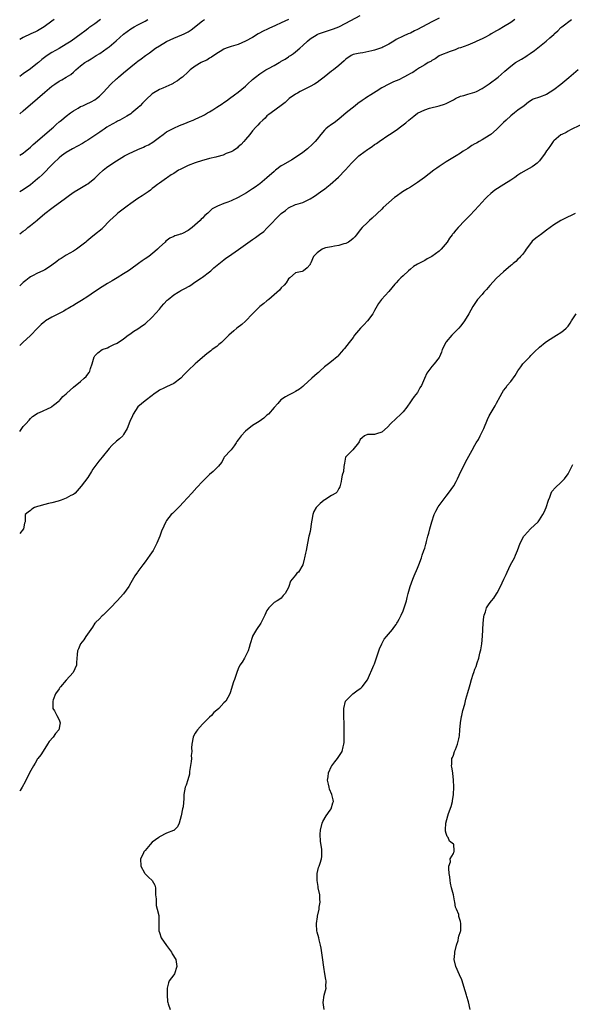
# Model space of a CAD drawing. Units: inches. Extents: x 2670000 to 2671137, y 1557000 to 1560000.
# Drawn here: x 2670000 to 2670154, y 1557274 to 1557549 of the extents above; entities that cross this region are included whole.
import ezdxf

# ---------------------------------------------------------------- set-up
doc = ezdxf.new("R2010")
doc.units = ezdxf.units.IN
doc.header["$MEASUREMENT"] = 0
doc.layers.add('LD26701557_2ft', color=153, linetype='Continuous')

msp = doc.modelspace()

# ---------------------------------------------------------------- linework, layer by layer
at = {"layer": 'LD26701557_2ft'}
for points, elevation in [([(2670000, 1557489.26), (2670001, 1557490.04), (2670001.59, 1557490.41), (2670002.25, 1557491), (2670003, 1557491.57), (2670004.89, 1557493.11), (2670005, 1557493.22), (2670007, 1557494.96), (2670009, 1557496.47), (2670009.33, 1557496.67), (2670012.77, 1557499.23), (2670013.9, 1557500.1), (2670015.24, 1557501), (2670016.34, 1557501.66), (2670018.63, 1557503), (2670019, 1557503.24), (2670021, 1557504.78), (2670022.12, 1557505.87), (2670023.32, 1557507), (2670024.26, 1557507.74), (2670025.96, 1557509), (2670027, 1557509.67), (2670029.26, 1557511), (2670030.4, 1557511.6), (2670033, 1557512.81), (2670034.53, 1557513.47), (2670035, 1557513.71), (2670035.9, 1557514.1), (2670037.18, 1557514.82), (2670039, 1557516.21), (2670039.99, 1557517), (2670041, 1557517.71), (2670042.48, 1557518.48), (2670043, 1557518.77), (2670044.55, 1557519.45), (2670046.05, 1557520.05), (2670047.42, 1557520.58), (2670048.4, 1557521), (2670049, 1557521.26), (2670051, 1557522.21), (2670051.53, 1557522.47), (2670052.43, 1557523), (2670053, 1557523.31), (2670053.85, 1557523.85), (2670055, 1557524.55), (2670056.48, 1557525.52), (2670057, 1557525.92), (2670057.66, 1557526.34), (2670058.53, 1557527), (2670059.98, 1557528.02), (2670061, 1557528.77), (2670063, 1557530.45), (2670063.57, 1557531), (2670065, 1557532.28), (2670065.78, 1557533), (2670067, 1557533.91), (2670068.69, 1557535), (2670069.38, 1557535.38), (2670071, 1557536.23), (2670072.4, 1557537), (2670072.78, 1557537.22), (2670073, 1557537.38), (2670074.04, 1557537.96), (2670075, 1557538.66), (2670075.22, 1557538.78), (2670075.52, 1557539), (2670076.41, 1557539.59), (2670077, 1557540.05), (2670078.16, 1557541), (2670079, 1557541.76), (2670080.27, 1557543), (2670081, 1557543.6), (2670083, 1557544.84), (2670083.37, 1557545), (2670087.58, 1557546.42), (2670089.01, 1557547), (2670091, 1557547.98), (2670095, 1557550.17)], 9172), ([(2670117, 1557549.41), (2670115, 1557548.4), (2670111, 1557546.21), (2670110.17, 1557545.83), (2670109, 1557545.24), (2670108.38, 1557545), (2670107, 1557544.38), (2670105, 1557543.42), (2670104.36, 1557543), (2670103, 1557542.19), (2670101.3, 1557541.3), (2670101, 1557541.13), (2670100.67, 1557541), (2670099, 1557540.48), (2670098.27, 1557540.27), (2670095.74, 1557539.74), (2670095, 1557539.67), (2670094.43, 1557539.57), (2670093, 1557539.24), (2670092.49, 1557539), (2670091, 1557537.97), (2670090.52, 1557537.48), (2670089, 1557536.2), (2670087.52, 1557535), (2670087, 1557534.61), (2670084.93, 1557533), (2670083.88, 1557532.12), (2670083, 1557531.48), (2670082.22, 1557531), (2670081, 1557530.34), (2670079.74, 1557529.74), (2670078.28, 1557529), (2670077.48, 1557528.52), (2670077, 1557528.21), (2670075.23, 1557527), (2670074.11, 1557525.89), (2670072.98, 1557525.02), (2670070.12, 1557523), (2670069.49, 1557522.51), (2670069, 1557522.16), (2670068.46, 1557521.54), (2670067.81, 1557521), (2670067, 1557520.22), (2670066.46, 1557519.54), (2670065.93, 1557519), (2670065, 1557517.96), (2670064.24, 1557517), (2670063, 1557515.56), (2670062.5, 1557515), (2670061.77, 1557514.23), (2670061, 1557513.5), (2670060.73, 1557513.27), (2670059.54, 1557512.46), (2670059, 1557512.18), (2670057.65, 1557511.65), (2670056.75, 1557511.25), (2670055, 1557510.75), (2670054.69, 1557510.69), (2670053, 1557510.24), (2670052.03, 1557510.03), (2670051, 1557509.74), (2670049, 1557509.12), (2670047, 1557508.36), (2670045.7, 1557507.7), (2670044.74, 1557507.26), (2670044.31, 1557507), (2670043, 1557506.13), (2670042.28, 1557505.73), (2670041.23, 1557505), (2670041, 1557504.81), (2670039, 1557503.4), (2670038.45, 1557503), (2670037.64, 1557502.36), (2670037, 1557501.88), (2670036.51, 1557501.49), (2670035.82, 1557501), (2670035, 1557500.42), (2670034.13, 1557499.87), (2670033, 1557499.17), (2670031, 1557497.78), (2670030.03, 1557497), (2670027.41, 1557495), (2670027, 1557494.67), (2670025.15, 1557493), (2670023.15, 1557490.85), (2670023, 1557490.72), (2670020.87, 1557489), (2670019.81, 1557488.19), (2670018.72, 1557487.28), (2670018.43, 1557487), (2670017, 1557485.82), (2670015.86, 1557485), (2670015, 1557484.42), (2670013, 1557483.35), (2670011.55, 1557482.45), (2670011, 1557482.08), (2670010.39, 1557481.61), (2670009, 1557480.57), (2670008.07, 1557479.93), (2670007, 1557479.25), (2670006.47, 1557479), (2670005, 1557478.34), (2670003.6, 1557477.6), (2670003, 1557477.31), (2670002.65, 1557477), (2670001.7, 1557476.3), (2670001, 1557475.73), (2670000, 1557474.76)], 9174), ([(2670075, 1557549.05), (2670073, 1557548.1), (2670071.34, 1557547.34), (2670069.47, 1557546.53), (2670069, 1557546.27), (2670068.14, 1557545.86), (2670066.54, 1557545), (2670065, 1557544.05), (2670063, 1557542.95), (2670061, 1557542.08), (2670059.65, 1557541.65), (2670059, 1557541.46), (2670057.62, 1557541), (2670057, 1557540.77), (2670055.92, 1557540.08), (2670055, 1557539.59), (2670054.68, 1557539.32), (2670054.14, 1557539), (2670053.51, 1557538.49), (2670053, 1557538.24), (2670052.26, 1557537.74), (2670051, 1557537.2), (2670050.59, 1557537), (2670049, 1557536.06), (2670047.59, 1557535), (2670047, 1557534.43), (2670045.45, 1557533), (2670045, 1557532.65), (2670044.04, 1557531.96), (2670043, 1557531.35), (2670042.79, 1557531.21), (2670042.41, 1557531), (2670039.91, 1557529.91), (2670039, 1557529.5), (2670037, 1557528.27), (2670035.31, 1557526.69), (2670034.31, 1557525.69), (2670033.65, 1557525), (2670033, 1557524.37), (2670031.3, 1557523), (2670031, 1557522.78), (2670029.92, 1557522.08), (2670028.63, 1557521.37), (2670027.91, 1557521), (2670027.33, 1557520.67), (2670027, 1557520.52), (2670025, 1557519.42), (2670024.32, 1557519), (2670023.55, 1557518.45), (2670023, 1557518.1), (2670022.36, 1557517.64), (2670021, 1557516.69), (2670019, 1557515.38), (2670018.4, 1557515), (2670017.52, 1557514.48), (2670014.71, 1557513), (2670013, 1557511.98), (2670011.64, 1557511), (2670011, 1557510.45), (2670009.48, 1557509), (2670009.24, 1557508.76), (2670009, 1557508.54), (2670008.27, 1557507.73), (2670007.26, 1557506.74), (2670007, 1557506.51), (2670006.27, 1557505.73), (2670005.45, 1557505), (2670005, 1557504.57), (2670003, 1557502.9), (2670001, 1557501.53), (2670000.07, 1557501), (2670000, 1557500.95)], 9170), ([(2670000, 1557511.19), (2670001, 1557511.74), (2670001.67, 1557512.33), (2670002.46, 1557513), (2670003, 1557513.42), (2670003.79, 1557514.21), (2670005, 1557515.24), (2670009, 1557518.68), (2670009.41, 1557519), (2670010.21, 1557519.79), (2670011, 1557520.46), (2670011.29, 1557520.71), (2670011.68, 1557521), (2670012.37, 1557521.63), (2670013, 1557522.08), (2670014.14, 1557523), (2670015, 1557523.59), (2670016.35, 1557524.35), (2670017, 1557524.74), (2670017.59, 1557525), (2670018.59, 1557525.41), (2670019.95, 1557526.05), (2670021, 1557526.67), (2670021.47, 1557527), (2670022.31, 1557527.69), (2670023.32, 1557528.68), (2670025.47, 1557531), (2670027, 1557532.45), (2670027.3, 1557532.7), (2670027.6, 1557533), (2670029, 1557534.2), (2670031, 1557535.85), (2670032.46, 1557537), (2670033, 1557537.41), (2670033.94, 1557538.06), (2670035.1, 1557539), (2670036.22, 1557539.78), (2670037.92, 1557541), (2670039, 1557541.72), (2670041, 1557542.89), (2670043, 1557543.8), (2670045.28, 1557544.72), (2670045.88, 1557545), (2670047, 1557545.55), (2670047.88, 1557546.12), (2670051, 1557548.63), (2670051.55, 1557549)], 9168), ([(2670000, 1557522.74), (2670001, 1557523.54), (2670004.96, 1557527.04), (2670007, 1557528.76), (2670009, 1557530.41), (2670009.81, 1557531), (2670011, 1557531.81), (2670011.78, 1557532.22), (2670013, 1557533), (2670014.26, 1557533.74), (2670015, 1557534.38), (2670015.69, 1557535), (2670017, 1557536.08), (2670018.18, 1557537), (2670019, 1557537.54), (2670019.93, 1557538.07), (2670021.36, 1557539), (2670022.4, 1557539.6), (2670024.42, 1557541), (2670025, 1557541.44), (2670026.93, 1557543.07), (2670029.01, 1557544.99), (2670031, 1557546.43), (2670031.96, 1557547), (2670033, 1557547.51), (2670034.08, 1557548.08), (2670035, 1557548.54), (2670035.8, 1557549)], 9166), ([(2670022.54, 1557549), (2670021, 1557547.86), (2670019.32, 1557546.68), (2670019, 1557546.4), (2670018.18, 1557545.82), (2670017.13, 1557545), (2670014.34, 1557543), (2670013, 1557542.14), (2670011, 1557540.94), (2670009, 1557539.81), (2670007.68, 1557539), (2670007.27, 1557538.73), (2670006.15, 1557537.85), (2670005.22, 1557537), (2670005, 1557536.82), (2670003, 1557535.28), (2670001, 1557533.86), (2670000, 1557533.13)], 9164), ([(2670009.65, 1557549), (2670009, 1557548.53), (2670006.81, 1557547), (2670005, 1557545.91), (2670004.44, 1557545.56), (2670003.1, 1557545), (2670001, 1557543.98), (2670000, 1557543.42)], 9162), ([(2670000, 1557434.2), (2670000.57, 1557435), (2670001, 1557435.56), (2670001.69, 1557436.31), (2670002.62, 1557437.38), (2670003, 1557437.84), (2670003.62, 1557438.38), (2670004.56, 1557439), (2670005, 1557439.33), (2670005.49, 1557439.49), (2670008.76, 1557441), (2670008.91, 1557441.09), (2670009, 1557441.11), (2670009.48, 1557441.48), (2670011, 1557442.72), (2670011.13, 1557442.87), (2670011.28, 1557443), (2670012.03, 1557443.97), (2670013, 1557444.69), (2670013.15, 1557444.85), (2670015, 1557446.49), (2670017, 1557448.15), (2670017.99, 1557449), (2670018.51, 1557449.49), (2670019, 1557450.13), (2670019.39, 1557450.61), (2670019.57, 1557451), (2670019.76, 1557451.76), (2670020.21, 1557453), (2670020.81, 1557455), (2670020.88, 1557455.12), (2670021, 1557455.29), (2670021.85, 1557456.15), (2670023, 1557457.01), (2670024.51, 1557457.49), (2670025, 1557457.76), (2670026.48, 1557458.48), (2670027, 1557458.67), (2670027.23, 1557458.77), (2670029, 1557459.99), (2670030.29, 1557461), (2670030.7, 1557461.3), (2670031.88, 1557462.12), (2670033, 1557462.81), (2670034.28, 1557463.72), (2670035, 1557464.21), (2670037, 1557466.02), (2670039, 1557468.28), (2670039.59, 1557469), (2670040.24, 1557469.76), (2670041.19, 1557470.81), (2670041.41, 1557471), (2670043, 1557472.24), (2670044.22, 1557473), (2670044.72, 1557473.28), (2670045, 1557473.46), (2670046.06, 1557474.06), (2670047.28, 1557474.72), (2670047.76, 1557475), (2670048.51, 1557475.49), (2670049.67, 1557476.33), (2670050.7, 1557477), (2670051, 1557477.21), (2670053, 1557478.73), (2670053.32, 1557479), (2670054.2, 1557479.8), (2670057, 1557482.06), (2670057.54, 1557482.46), (2670058.28, 1557483), (2670061.06, 1557484.94), (2670063, 1557486.34), (2670065, 1557487.72), (2670065.78, 1557488.22), (2670066.94, 1557489.06), (2670068.08, 1557489.92), (2670069, 1557490.82), (2670073, 1557494.96), (2670074.2, 1557495.8), (2670075, 1557496.53), (2670077, 1557497.44), (2670077.67, 1557497.67), (2670079, 1557498.02), (2670081, 1557499.03), (2670082.22, 1557499.78), (2670083.9, 1557501), (2670084.56, 1557501.44), (2670085, 1557501.77), (2670085.72, 1557502.28), (2670086.64, 1557503), (2670088.96, 1557505.04), (2670090.77, 1557507), (2670090.89, 1557507.11), (2670092.57, 1557509), (2670093, 1557509.45), (2670094.6, 1557511), (2670095, 1557511.34), (2670095.98, 1557512.02), (2670097, 1557512.81), (2670097.28, 1557513), (2670098.35, 1557513.65), (2670099, 1557514.16), (2670099.53, 1557514.47), (2670100.26, 1557515), (2670103, 1557516.85), (2670103.19, 1557517), (2670105, 1557518.16), (2670106.65, 1557519.35), (2670107.78, 1557520.22), (2670108.57, 1557521), (2670109, 1557521.37), (2670109.94, 1557522.06), (2670111, 1557522.94), (2670113, 1557523.88), (2670114.3, 1557524.3), (2670117, 1557524.97), (2670118.53, 1557525.47), (2670119, 1557525.65), (2670121, 1557526.68), (2670121.55, 1557527), (2670123, 1557527.63), (2670123.89, 1557527.89), (2670125, 1557528.25), (2670127, 1557528.79), (2670127.49, 1557529), (2670129, 1557529.76), (2670131, 1557531.11), (2670133.52, 1557533), (2670134.32, 1557533.68), (2670135.37, 1557534.63), (2670137, 1557536), (2670138.37, 1557537), (2670140.02, 1557537.98), (2670141.24, 1557538.76), (2670141.57, 1557539), (2670142.46, 1557539.54), (2670143.63, 1557540.37), (2670146.9, 1557543), (2670147.93, 1557543.93), (2670149, 1557544.87), (2670149.16, 1557545), (2670150.13, 1557545.87), (2670151, 1557546.8), (2670151.24, 1557547), (2670153.92, 1557549)], 9178), ([(2670138.12, 1557549), (2670137, 1557548.2), (2670135, 1557547), (2670133.79, 1557546.21), (2670133, 1557545.85), (2670131.55, 1557545), (2670131.21, 1557544.79), (2670131, 1557544.68), (2670129.93, 1557544.07), (2670129, 1557543.62), (2670127.53, 1557543), (2670127, 1557542.72), (2670125, 1557541.86), (2670123, 1557541.17), (2670122.43, 1557541), (2670121.46, 1557540.54), (2670120.1, 1557540.1), (2670117.18, 1557539), (2670117, 1557538.91), (2670115.91, 1557538.09), (2670115, 1557537.62), (2670114.67, 1557537.33), (2670113.98, 1557537), (2670113, 1557536.37), (2670111.53, 1557535.53), (2670110.71, 1557535), (2670109.72, 1557534.28), (2670109, 1557533.96), (2670108.43, 1557533.57), (2670107.22, 1557533), (2670105.75, 1557532.25), (2670105, 1557531.92), (2670104.34, 1557531.66), (2670103, 1557531.03), (2670101, 1557529.95), (2670099.49, 1557529), (2670097.94, 1557528.06), (2670096.75, 1557527.25), (2670096.43, 1557527), (2670095.55, 1557526.45), (2670094.38, 1557525.62), (2670093.64, 1557525), (2670091.12, 1557523), (2670089, 1557521.24), (2670087.73, 1557520.27), (2670087, 1557519.77), (2670085.94, 1557519), (2670085.42, 1557518.58), (2670085, 1557518.15), (2670084.02, 1557517), (2670083, 1557515.66), (2670082.46, 1557515), (2670081.72, 1557514.28), (2670080.3, 1557513), (2670079, 1557511.95), (2670077, 1557510.53), (2670075.89, 1557509.89), (2670073.47, 1557508.53), (2670073, 1557508.24), (2670071.42, 1557507), (2670071, 1557506.7), (2670069, 1557504.91), (2670067, 1557503.22), (2670066.68, 1557503), (2670065.74, 1557502.26), (2670065, 1557501.78), (2670063.29, 1557500.71), (2670061, 1557499.38), (2670059, 1557498.48), (2670058.12, 1557498.12), (2670057, 1557497.73), (2670055.2, 1557497), (2670053.74, 1557496.26), (2670052.45, 1557495), (2670051.65, 1557494.35), (2670051, 1557493.67), (2670050.66, 1557493.34), (2670050.35, 1557493), (2670048.13, 1557491), (2670047, 1557490.19), (2670045.41, 1557489.41), (2670045, 1557489.22), (2670044.82, 1557489.18), (2670044.34, 1557489), (2670043.3, 1557488.7), (2670043, 1557488.52), (2670041.93, 1557488.07), (2670040.79, 1557487.21), (2670040.59, 1557487), (2670039, 1557485.56), (2670038.46, 1557485), (2670037.68, 1557484.32), (2670036, 1557483), (2670035, 1557482.27), (2670034.22, 1557481.78), (2670033.12, 1557481), (2670031, 1557479.43), (2670030.39, 1557479), (2670029, 1557478.1), (2670027.21, 1557477), (2670025.78, 1557476.22), (2670024.53, 1557475.47), (2670023.76, 1557475), (2670023, 1557474.51), (2670020.91, 1557473.09), (2670019, 1557471.84), (2670017.27, 1557470.73), (2670015.85, 1557469.85), (2670014.82, 1557469.18), (2670014.48, 1557469), (2670013.57, 1557468.43), (2670013, 1557468.17), (2670012.28, 1557467.72), (2670011, 1557467.1), (2670009, 1557466.01), (2670007.21, 1557465), (2670007, 1557464.86), (2670006.01, 1557463.99), (2670004.93, 1557463), (2670003, 1557460.97), (2670000.87, 1557459), (2670000, 1557458.16)], 9176), ([(2670155.83, 1557535), (2670153.24, 1557532.76), (2670150.95, 1557530.95), (2670149, 1557529.47), (2670147, 1557528.12), (2670145, 1557527.39), (2670143.22, 1557526.78), (2670143, 1557526.66), (2670142, 1557525.99), (2670140.72, 1557525), (2670139, 1557523.71), (2670138.02, 1557523), (2670137, 1557522.16), (2670135.71, 1557521), (2670135, 1557520.31), (2670134.32, 1557519.68), (2670133.64, 1557519), (2670133, 1557518.41), (2670131.41, 1557517), (2670131, 1557516.72), (2670129, 1557515.47), (2670128.19, 1557515), (2670127.42, 1557514.58), (2670127, 1557514.33), (2670126.13, 1557513.87), (2670125, 1557513.11), (2670123.7, 1557512.3), (2670123, 1557511.8), (2670121.74, 1557511), (2670119, 1557509.36), (2670118.47, 1557509), (2670117.56, 1557508.44), (2670117, 1557508.02), (2670116.38, 1557507.62), (2670115.52, 1557507), (2670112.93, 1557505), (2670111, 1557503.61), (2670110.12, 1557503), (2670109, 1557502.29), (2670108.16, 1557501.84), (2670106.83, 1557501), (2670105, 1557499.7), (2670104.58, 1557499.42), (2670101.37, 1557496.63), (2670101, 1557496.2), (2670098.38, 1557493.62), (2670097.64, 1557493), (2670097, 1557492.42), (2670095.59, 1557491), (2670095, 1557490.35), (2670093.95, 1557489), (2670093.52, 1557488.48), (2670093, 1557487.99), (2670092.52, 1557487.48), (2670091.75, 1557487), (2670091, 1557486.58), (2670090.48, 1557486.48), (2670089, 1557485.99), (2670087.87, 1557485.87), (2670087, 1557485.68), (2670085.34, 1557485.34), (2670085, 1557485.25), (2670084.37, 1557485), (2670083, 1557483.98), (2670082.51, 1557483.49), (2670081.98, 1557483), (2670081.2, 1557481.2), (2670081.14, 1557481), (2670081.09, 1557480.91), (2670081, 1557480.75), (2670080.17, 1557479.83), (2670079.22, 1557479), (2670079, 1557478.85), (2670078.77, 1557478.77), (2670077, 1557478.45), (2670075.37, 1557477), (2670075, 1557476.73), (2670074.39, 1557475.61), (2670073.83, 1557475), (2670073, 1557474.21), (2670072.47, 1557473.53), (2670069.51, 1557471), (2670069.25, 1557470.75), (2670069, 1557470.6), (2670068.16, 1557469.84), (2670067.02, 1557469), (2670064.99, 1557467), (2670063.04, 1557464.96), (2670061.97, 1557464.03), (2670060.57, 1557463), (2670059.72, 1557462.28), (2670058.35, 1557461), (2670057, 1557459.6), (2670056.34, 1557459), (2670055.57, 1557458.43), (2670055, 1557457.91), (2670053.75, 1557457), (2670053.29, 1557456.71), (2670053, 1557456.41), (2670052.18, 1557455.82), (2670051, 1557454.85), (2670049.64, 1557453.64), (2670049, 1557453.07), (2670047, 1557451.17), (2670045.91, 1557450.09), (2670044.92, 1557449.08), (2670043, 1557447.6), (2670041, 1557446.64), (2670040.26, 1557446.26), (2670039, 1557445.69), (2670038.62, 1557445.38), (2670037.43, 1557444.57), (2670037, 1557444.24), (2670035, 1557442.7), (2670033, 1557441.02), (2670031.69, 1557439), (2670031.45, 1557438.55), (2670030.75, 1557437), (2670029.98, 1557435), (2670029, 1557433.34), (2670028.74, 1557433), (2670027.86, 1557432.14), (2670027, 1557431.47), (2670025.73, 1557430.27), (2670025, 1557429.47), (2670023.02, 1557427), (2670022.08, 1557425.92), (2670021.23, 1557424.77), (2670021, 1557424.44), (2670020.37, 1557423.63), (2670020.01, 1557423), (2670019, 1557421.38), (2670017.11, 1557418.89), (2670015.5, 1557417), (2670015, 1557416.65), (2670014.29, 1557416.29), (2670013, 1557415.58), (2670011.61, 1557415), (2670010.75, 1557414.75), (2670009, 1557414.32), (2670008.06, 1557414.06), (2670007, 1557413.83), (2670005.38, 1557413.38), (2670005, 1557413.29), (2670004.12, 1557413), (2670003.43, 1557412.57), (2670003, 1557412.19), (2670002.34, 1557411.66), (2670001.56, 1557411), (2670001.54, 1557409.54), (2670001.51, 1557409), (2670001.36, 1557408.64), (2670001.04, 1557407), (2670000, 1557405.73)], 9180), ([(2670156.4, 1557519.6), (2670153.69, 1557518.31), (2670153, 1557517.89), (2670152.43, 1557517.57), (2670151.24, 1557517), (2670151, 1557516.86), (2670149, 1557515.22), (2670148.82, 1557515), (2670148.09, 1557513.91), (2670147.41, 1557513), (2670147, 1557512.4), (2670146.47, 1557511.53), (2670146.08, 1557511), (2670145, 1557509.65), (2670144.34, 1557509), (2670143.59, 1557508.41), (2670143, 1557507.97), (2670141.33, 1557507), (2670139.83, 1557506.17), (2670139, 1557505.61), (2670138.16, 1557505), (2670137, 1557504.23), (2670135.09, 1557503), (2670132.58, 1557501.42), (2670132.01, 1557501), (2670131.45, 1557500.55), (2670130.42, 1557499.58), (2670129.83, 1557499), (2670129, 1557498.08), (2670127.97, 1557497), (2670127, 1557495.92), (2670125.57, 1557494.43), (2670125, 1557493.8), (2670124.6, 1557493.4), (2670124.23, 1557493), (2670122.33, 1557491), (2670121.67, 1557490.33), (2670121, 1557489.44), (2670120.79, 1557489.21), (2670120.67, 1557489), (2670119.93, 1557488.07), (2670119.28, 1557487), (2670117.59, 1557485), (2670117, 1557484.49), (2670115, 1557482.94), (2670113.72, 1557482.28), (2670113, 1557481.86), (2670111, 1557480.84), (2670109.84, 1557480.16), (2670109, 1557479.44), (2670108.45, 1557479), (2670107, 1557477.59), (2670106.31, 1557477), (2670105.65, 1557476.35), (2670105, 1557475.61), (2670104.71, 1557475.29), (2670103, 1557473.23), (2670100.98, 1557471), (2670100.14, 1557469.86), (2670099, 1557467.92), (2670098.52, 1557467), (2670097.01, 1557464.99), (2670096.05, 1557463.95), (2670095.12, 1557463), (2670093.45, 1557461), (2670093, 1557460.34), (2670091.92, 1557459), (2670090.66, 1557457.34), (2670090.32, 1557457), (2670089.73, 1557456.27), (2670088.8, 1557455.2), (2670088.58, 1557455), (2670087, 1557453.73), (2670086.16, 1557453), (2670085, 1557452.16), (2670083.78, 1557451), (2670083.35, 1557450.65), (2670083, 1557450.38), (2670082.27, 1557449.73), (2670081.52, 1557449), (2670079.3, 1557447), (2670079, 1557446.71), (2670078.04, 1557445.96), (2670077, 1557445.32), (2670076.26, 1557445), (2670075, 1557444.28), (2670074.12, 1557443.88), (2670072.89, 1557443), (2670071.98, 1557442.02), (2670071, 1557440.9), (2670069.38, 1557439), (2670069, 1557438.71), (2670068.09, 1557437.91), (2670066.84, 1557437), (2670065, 1557435.88), (2670063, 1557434.28), (2670061.8, 1557433), (2670061, 1557431.85), (2670060.62, 1557431.38), (2670060.36, 1557431), (2670059.85, 1557430.15), (2670059, 1557429.09), (2670058.9, 1557429), (2670057.09, 1557427), (2670057, 1557426.86), (2670056.36, 1557425.64), (2670055.84, 1557425), (2670055.51, 1557424.49), (2670055, 1557424.03), (2670053.95, 1557423), (2670053, 1557422.2), (2670051.72, 1557421), (2670051, 1557420.26), (2670049.43, 1557418.57), (2670048.04, 1557417), (2670045.65, 1557414.35), (2670044.66, 1557413.34), (2670044.3, 1557413), (2670043.68, 1557412.32), (2670043, 1557411.68), (2670042.67, 1557411.33), (2670042.25, 1557411), (2670041, 1557409.36), (2670040.75, 1557409), (2670040.26, 1557407.74), (2670039.58, 1557406.42), (2670039.06, 1557405), (2670038.24, 1557403), (2670037.25, 1557401), (2670036.34, 1557399.66), (2670035, 1557397.86), (2670034.32, 1557397), (2670033, 1557395.18), (2670032.85, 1557395), (2670032.1, 1557393.9), (2670031.35, 1557392.65), (2670031, 1557391.96), (2670030.44, 1557391), (2670029, 1557388.96), (2670027.24, 1557387), (2670025.35, 1557385), (2670023.3, 1557383), (2670023, 1557382.75), (2670022.18, 1557381.82), (2670021.25, 1557381), (2670021.14, 1557380.86), (2670021, 1557380.73), (2670020.35, 1557379.65), (2670018.49, 1557377), (2670017.91, 1557376.09), (2670017.01, 1557375), (2670016.39, 1557373.61), (2670016.14, 1557373), (2670016.02, 1557372.02), (2670015.82, 1557369.82), (2670015.85, 1557369), (2670014.88, 1557367), (2670013, 1557364.89), (2670011.36, 1557363), (2670011.23, 1557362.77), (2670011, 1557362.45), (2670010.04, 1557361), (2670009.38, 1557359.38), (2670009.25, 1557359), (2670009.23, 1557357.23), (2670009.28, 1557357), (2670009.69, 1557356.31), (2670010.39, 1557355), (2670011, 1557353.79), (2670011.24, 1557353.24), (2670011.31, 1557353), (2670010.92, 1557351), (2670009.98, 1557350.02), (2670009.3, 1557349), (2670008.23, 1557347.77), (2670007.8, 1557347), (2670007, 1557345.77), (2670005.94, 1557344.06), (2670005.06, 1557343), (2670005, 1557342.91), (2670004.3, 1557341.7), (2670003.82, 1557341), (2670002.72, 1557339), (2670002.16, 1557337.84), (2670001.68, 1557337), (2670001.5, 1557336.5), (2670000.73, 1557335), (2670000.14, 1557334.14), (2670000, 1557333.91)], 9182), ([(2670155, 1557494.94), (2670153.69, 1557494.31), (2670153, 1557494.03), (2670151, 1557493), (2670149, 1557491.78), (2670148.04, 1557491), (2670147, 1557490.3), (2670145.27, 1557489), (2670145, 1557488.82), (2670143.97, 1557488.03), (2670143, 1557487.19), (2670142.82, 1557487), (2670141.32, 1557485), (2670141, 1557484.53), (2670140.36, 1557483.64), (2670139.74, 1557483), (2670139.41, 1557482.59), (2670139, 1557482.22), (2670138.39, 1557481.61), (2670137.65, 1557481), (2670137.32, 1557480.68), (2670137, 1557480.44), (2670135, 1557478.71), (2670133.04, 1557476.96), (2670132.06, 1557475.94), (2670131.16, 1557474.84), (2670130.2, 1557473.8), (2670129.53, 1557473), (2670129, 1557472.34), (2670127.74, 1557471), (2670127, 1557469.83), (2670126.44, 1557469), (2670125.32, 1557467), (2670124.07, 1557465), (2670123.6, 1557464.4), (2670123, 1557463.55), (2670122.55, 1557463), (2670121.75, 1557462.25), (2670120.54, 1557461), (2670119, 1557459.19), (2670118.87, 1557459), (2670117.91, 1557457), (2670117.69, 1557456.31), (2670117.13, 1557455), (2670117, 1557454.77), (2670115.62, 1557453), (2670115, 1557452.31), (2670113.57, 1557450.42), (2670112.96, 1557448.96), (2670112.08, 1557447), (2670111.65, 1557446.35), (2670111, 1557445.06), (2670110.04, 1557443.96), (2670109.4, 1557443), (2670109.23, 1557442.77), (2670109, 1557442.4), (2670108.01, 1557441), (2670107, 1557439.68), (2670106.35, 1557439), (2670103.59, 1557436.41), (2670102.6, 1557435.4), (2670101, 1557434.03), (2670099.56, 1557433.56), (2670099, 1557433.33), (2670097.38, 1557433.38), (2670097, 1557433.33), (2670096.19, 1557433), (2670095.57, 1557432.43), (2670095, 1557431.99), (2670094.72, 1557431.28), (2670094.51, 1557431), (2670092.93, 1557429.07), (2670092.82, 1557429), (2670091, 1557427.11), (2670090.93, 1557427), (2670090.63, 1557425.37), (2670090.41, 1557424.41), (2670090.34, 1557423), (2670089.99, 1557421.99), (2670089.82, 1557421), (2670089.74, 1557420.26), (2670089.29, 1557418.71), (2670089, 1557418.28), (2670088.61, 1557417.39), (2670088.24, 1557417), (2670087, 1557416.31), (2670085.16, 1557415.16), (2670084.93, 1557415), (2670083.85, 1557414.15), (2670082.75, 1557413), (2670082.11, 1557411.89), (2670081.8, 1557411), (2670081.5, 1557409.5), (2670081.41, 1557409), (2670081, 1557406.32), (2670080.77, 1557405.23), (2670080.7, 1557405), (2670080.28, 1557403), (2670079.89, 1557401), (2670079.71, 1557400.29), (2670079.49, 1557399), (2670079.37, 1557398.63), (2670078.97, 1557397), (2670077.75, 1557395), (2670077.35, 1557394.65), (2670077, 1557394.14), (2670075.53, 1557392.47), (2670075.11, 1557391), (2670075, 1557390.69), (2670074.08, 1557389), (2670073.55, 1557388.45), (2670073, 1557387.67), (2670072.54, 1557387.46), (2670071.86, 1557387), (2670071, 1557386.46), (2670069.52, 1557385), (2670069, 1557384.24), (2670068.36, 1557383), (2670067.27, 1557380.73), (2670066.11, 1557379), (2670065, 1557377.14), (2670064.92, 1557377), (2670064.3, 1557375), (2670064.02, 1557373.98), (2670063.72, 1557373), (2670062.71, 1557371), (2670062.1, 1557369.9), (2670061.46, 1557369), (2670061, 1557367.97), (2670060.59, 1557367), (2670059.89, 1557365), (2670059.64, 1557364.36), (2670058.68, 1557361.32), (2670058.61, 1557361), (2670057.54, 1557359), (2670057, 1557358.51), (2670055.56, 1557357), (2670055, 1557356.52), (2670054.14, 1557355.86), (2670053.48, 1557355), (2670053, 1557354.54), (2670051, 1557352.55), (2670049.58, 1557351), (2670049.33, 1557350.67), (2670049, 1557350.05), (2670048.59, 1557349.41), (2670048.43, 1557349), (2670048.02, 1557347), (2670047.95, 1557345.95), (2670047.99, 1557345), (2670047.89, 1557343.89), (2670047.93, 1557343), (2670047.86, 1557342.14), (2670047.41, 1557339.41), (2670047.36, 1557339), (2670047.34, 1557338.66), (2670046.95, 1557337.05), (2670046.44, 1557335.56), (2670046.2, 1557335), (2670046.03, 1557334.03), (2670045.82, 1557333), (2670045.83, 1557331.83), (2670045.57, 1557329.57), (2670045.46, 1557329), (2670045.01, 1557326.99), (2670044.47, 1557325), (2670044.01, 1557323.99), (2670043.03, 1557322.97), (2670042.95, 1557322.95), (2670041, 1557322.16), (2670039, 1557321.15), (2670038.84, 1557321), (2670037, 1557319.69), (2670036.38, 1557319), (2670035, 1557317.37), (2670034.8, 1557317.2), (2670034.67, 1557317), (2670034.45, 1557316.45), (2670033.73, 1557315), (2670033.84, 1557313), (2670034.83, 1557311.17), (2670034.93, 1557310.93), (2670035.93, 1557309.93), (2670037, 1557309), (2670037.72, 1557307.72), (2670037.85, 1557307), (2670037.85, 1557306.15), (2670037.91, 1557305), (2670038.09, 1557303.91), (2670038.04, 1557302.04), (2670038.39, 1557301), (2670038.78, 1557299.22), (2670038.84, 1557297.16), (2670038.79, 1557295), (2670039, 1557294.5), (2670039.47, 1557293), (2670041, 1557290.89), (2670041.78, 1557289.78), (2670042.37, 1557289), (2670042.58, 1557288.58), (2670043.6, 1557287), (2670043.69, 1557286.31), (2670043.89, 1557285), (2670043.17, 1557283), (2670043, 1557282.68), (2670041.75, 1557281), (2670041.54, 1557280.46), (2670041.18, 1557279), (2670041.12, 1557277), (2670041.28, 1557275.28), (2670041.29, 1557275), (2670041.39, 1557274.61), (2670042.01, 1557273)], 9184), ([(2670084.95, 1557273), (2670084.64, 1557275), (2670084.97, 1557277.03), (2670085.47, 1557279), (2670085.45, 1557279.45), (2670085.47, 1557281), (2670085.39, 1557281.39), (2670085.16, 1557283), (2670084.84, 1557284.84), (2670084.46, 1557287.54), (2670084.13, 1557290.13), (2670083.96, 1557291), (2670083.58, 1557292.42), (2670083.44, 1557293), (2670083, 1557294.64), (2670082.93, 1557294.93), (2670082.81, 1557296.81), (2670082.81, 1557297), (2670083.09, 1557298.91), (2670083.1, 1557299.1), (2670083.52, 1557301), (2670083.58, 1557301.58), (2670083.82, 1557303), (2670083.76, 1557303.76), (2670083.7, 1557305), (2670083.31, 1557307), (2670083.29, 1557307.29), (2670082.97, 1557309.03), (2670083, 1557311), (2670083.38, 1557312.62), (2670083.57, 1557313), (2670083.87, 1557313.87), (2670084.19, 1557315), (2670084.26, 1557315.74), (2670084.3, 1557317), (2670084.27, 1557317.73), (2670083.92, 1557319.92), (2670083.88, 1557321.88), (2670083.96, 1557323), (2670084.43, 1557325), (2670084.57, 1557325.43), (2670085.47, 1557327), (2670086.6, 1557328.6), (2670086.86, 1557329), (2670087.38, 1557330.62), (2670087.53, 1557331), (2670087.45, 1557331.45), (2670087.08, 1557333), (2670086.47, 1557334.48), (2670086.31, 1557335), (2670086.18, 1557335.82), (2670085.91, 1557337), (2670086.06, 1557337.94), (2670086.17, 1557339), (2670087, 1557340.84), (2670087.09, 1557341), (2670087.89, 1557342.11), (2670088.64, 1557343), (2670089, 1557343.58), (2670089.98, 1557345), (2670090.25, 1557346.25), (2670090.47, 1557347), (2670090.53, 1557347.47), (2670090.52, 1557349), (2670090.56, 1557349.44), (2670090.49, 1557352.49), (2670090.53, 1557353), (2670090.44, 1557354.44), (2670090.46, 1557355.54), (2670090.41, 1557357), (2670090.92, 1557359), (2670091, 1557359.12), (2670092.93, 1557361.07), (2670094.11, 1557361.89), (2670095, 1557362.54), (2670095.27, 1557362.73), (2670095.59, 1557363), (2670097, 1557364.98), (2670098.83, 1557369), (2670099, 1557369.4), (2670099.87, 1557371.87), (2670100.41, 1557373.59), (2670101.02, 1557374.98), (2670101.69, 1557376.31), (2670102.33, 1557377), (2670104.03, 1557379), (2670104.42, 1557379.58), (2670105, 1557380.33), (2670105.23, 1557380.77), (2670105.4, 1557381), (2670105.86, 1557381.86), (2670106.44, 1557383), (2670107, 1557384.18), (2670107.3, 1557385), (2670107.92, 1557387), (2670108.14, 1557387.86), (2670108.41, 1557389), (2670108.97, 1557391), (2670109.65, 1557393), (2670110.04, 1557393.96), (2670111, 1557396.04), (2670111.4, 1557397), (2670112.11, 1557399), (2670112.31, 1557399.69), (2670112.79, 1557401), (2670113, 1557401.68), (2670113.27, 1557402.73), (2670113.37, 1557403), (2670113.52, 1557403.52), (2670113.88, 1557405), (2670114.13, 1557405.87), (2670114.41, 1557407), (2670114.95, 1557408.95), (2670115.65, 1557411), (2670116.07, 1557411.93), (2670116.8, 1557413.2), (2670119, 1557416.18), (2670119.67, 1557417), (2670121.09, 1557419), (2670121.77, 1557420.23), (2670122.15, 1557421), (2670123.06, 1557423), (2670124.06, 1557425), (2670124.36, 1557425.64), (2670126.24, 1557429), (2670127, 1557430.33), (2670127.39, 1557431), (2670128.04, 1557431.96), (2670128.52, 1557433), (2670129.47, 1557435), (2670130.49, 1557437.51), (2670131, 1557438.57), (2670131.22, 1557439), (2670132.64, 1557441.36), (2670133, 1557442.06), (2670134.05, 1557443.95), (2670134.57, 1557445), (2670135, 1557445.63), (2670135.62, 1557446.38), (2670136.04, 1557447), (2670137, 1557448.16), (2670138.24, 1557449.76), (2670139, 1557451.05), (2670139.8, 1557452.2), (2670140.41, 1557453), (2670141, 1557453.69), (2670142.32, 1557455), (2670142.64, 1557455.36), (2670143.61, 1557456.39), (2670145, 1557457.72), (2670146.59, 1557459), (2670147, 1557459.3), (2670149, 1557460.56), (2670149.76, 1557461), (2670151, 1557461.78), (2670151.71, 1557462.29), (2670152.44, 1557463), (2670152.74, 1557463.26), (2670153, 1557463.56), (2670153.63, 1557464.37), (2670153.99, 1557465), (2670155.3, 1557467)], 9186), ([(2670125.69, 1557273), (2670125.19, 1557275.19), (2670124.71, 1557276.71), (2670124.65, 1557277), (2670124.25, 1557278.25), (2670123.32, 1557281.32), (2670122.72, 1557282.72), (2670121.69, 1557285), (2670121.22, 1557287), (2670121.38, 1557288.62), (2670121.39, 1557289), (2670121.86, 1557291), (2670122.3, 1557292.3), (2670122.47, 1557293), (2670122.5, 1557293.5), (2670123, 1557294.79), (2670123.05, 1557295), (2670123.12, 1557297), (2670123, 1557297.55), (2670122.55, 1557299), (2670122.48, 1557299.52), (2670121.85, 1557301), (2670121.58, 1557301.58), (2670121.41, 1557303), (2670121.33, 1557303.33), (2670121.03, 1557305.03), (2670120.48, 1557307), (2670120.24, 1557308.24), (2670120.06, 1557309), (2670119.99, 1557309.99), (2670119.84, 1557311), (2670119.69, 1557312.31), (2670119.76, 1557313), (2670120.18, 1557314.18), (2670120.13, 1557315), (2670121, 1557316.5), (2670121.13, 1557316.87), (2670121.23, 1557317), (2670121.24, 1557317.24), (2670121.13, 1557319), (2670121, 1557319.17), (2670119.93, 1557319.93), (2670119.53, 1557321), (2670119.27, 1557321.27), (2670119, 1557322.13), (2670118.76, 1557322.76), (2670118.78, 1557323), (2670118.83, 1557323.17), (2670118.88, 1557325), (2670119.44, 1557327), (2670119.66, 1557327.66), (2670120.39, 1557329.61), (2670120.76, 1557331), (2670120.8, 1557331.2), (2670121.04, 1557333), (2670121.11, 1557335), (2670121.04, 1557337.04), (2670120.87, 1557338.87), (2670120.84, 1557339), (2670120.61, 1557340.61), (2670120.52, 1557341), (2670120.56, 1557341.44), (2670120.59, 1557343), (2670120.75, 1557343.25), (2670121, 1557343.91), (2670121.35, 1557345), (2670121.55, 1557345.56), (2670122.18, 1557347), (2670122.5, 1557348.5), (2670122.65, 1557349), (2670122.69, 1557349.31), (2670122.79, 1557351), (2670122.97, 1557353), (2670123.28, 1557354.72), (2670123.36, 1557355), (2670123.63, 1557356.37), (2670124.16, 1557358.16), (2670124.46, 1557359.54), (2670125, 1557361.41), (2670125.51, 1557363), (2670125.68, 1557363.68), (2670126.08, 1557365), (2670126.51, 1557366.51), (2670126.67, 1557367), (2670127, 1557367.88), (2670127.33, 1557368.67), (2670127.64, 1557369.64), (2670128.12, 1557371), (2670128.42, 1557372.42), (2670128.59, 1557373), (2670128.66, 1557373.34), (2670128.9, 1557375), (2670129.13, 1557377.13), (2670129.28, 1557380.72), (2670129.47, 1557382.53), (2670129.59, 1557383), (2670129.94, 1557383.94), (2670130.26, 1557385), (2670131, 1557386.1), (2670131.64, 1557387), (2670132.27, 1557387.73), (2670133.07, 1557388.93), (2670133.18, 1557389.18), (2670134.14, 1557391), (2670135.1, 1557393), (2670135.7, 1557394.3), (2670136.05, 1557395), (2670136.98, 1557397), (2670137.69, 1557398.31), (2670138.01, 1557399), (2670138.33, 1557399.67), (2670138.91, 1557401), (2670139.65, 1557403), (2670140.67, 1557405), (2670140.81, 1557405.19), (2670142.51, 1557407), (2670144.62, 1557409), (2670145, 1557409.53), (2670146, 1557411), (2670146.33, 1557411.67), (2670146.93, 1557413), (2670147.55, 1557415), (2670147.91, 1557415.91), (2670148.27, 1557417), (2670148.51, 1557417.49), (2670149.46, 1557418.54), (2670151, 1557419.95), (2670151.53, 1557420.47), (2670152.01, 1557421), (2670153, 1557422.34), (2670153.72, 1557423.72), (2670154.35, 1557425)], 9188)]:
    msp.add_lwpolyline(points, dxfattribs=dict(at, elevation=elevation))

doc.saveas('drawing.dxf')
